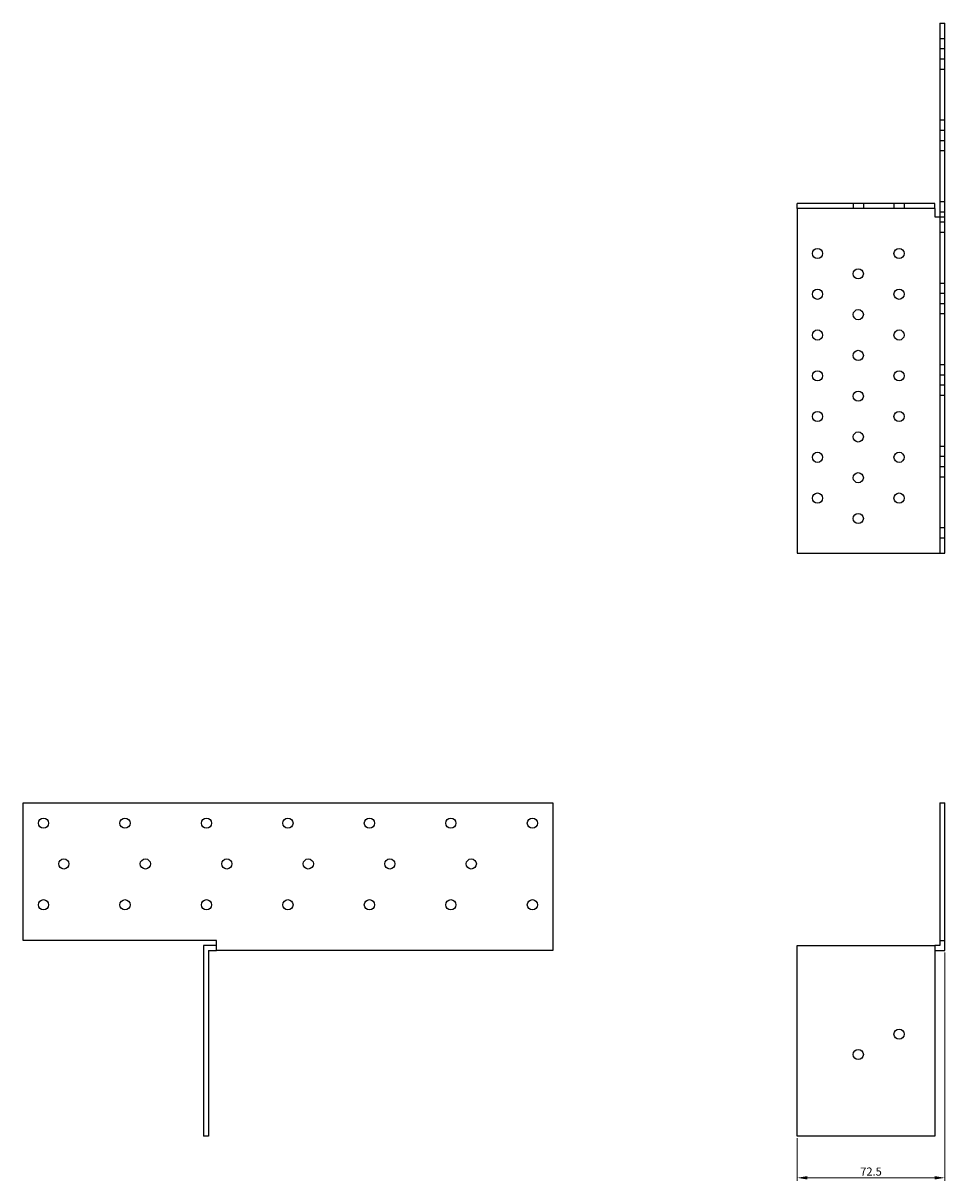
# Model space of a CAD drawing. Units: millimetres. Extents: x 597 to 1430, y 197 to 1222.
# Drawn here: x 597 to 1050, y 654 to 1222 of the extents above; entities that cross this region are included whole.
import ezdxf

# ---------------------------------------------------------------- set-up
doc = ezdxf.new("R2010")
doc.units = ezdxf.units.MM
doc.layers.add('Dimensions', color=1, linetype='Continuous', lineweight=20)
doc.layers.add('Part', color=7, linetype='Continuous', lineweight=25)
doc.layers.add('Hidden', color=6, linetype='Continuous', lineweight=25, true_color=0xff00ff)
doc.styles.add('EU_style', font='arial.ttf')
doc.dimstyles.new('Dim_2D', dxfattribs={"dimtxt": 4, "dimasz": 5, "dimexe": 1.5, "dimexo": 1, "dimgap": 1, "dimtad": 1, "dimdec": 1, "dimdsep": 46, "dimtxsty": 'EU_style', "dimcen": 2.5, "dimclrd": 256, "dimclre": 256, "dimclrt": 256, "dimadec": 0, "dimazin": 0, "dimtfac": 1, "dimtdec": 1, "dimtmove": 0, "dimatfit": 3, "dimfxl": 1, "dimtolj": 1, "dimtzin": 0, "dimlwd": -1, "dimlwe": -1, "dimarcsym": 0})

# ---------------------------------------------------------------- blocks, each defined once
blk = doc.blocks.new('*D6')
at = {"layer": 'Defpoints', "color": 0, "transparency": 16777216}
for p in [(1049.75, 766.87), (977.25, 675.87), (977.25, 655.41)]:
    blk.add_point(p, dxfattribs=at)
at = {"layer": 'Dimensions', "transparency": 16777216}
for p, q in [((1049.75, 765.87), (1049.75, 653.91)), ((977.25, 674.87), (977.25, 653.91)), ((1044.75, 655.41), (982.25, 655.41))]:
    blk.add_line(p, q, dxfattribs=at)
for points in [[(982.25, 656.24), (982.25, 654.58), (977.25, 655.41)], [(1044.75, 656.24), (1044.75, 654.58), (1049.75, 655.41)]]:
    blk.add_solid(points, dxfattribs=at)
at = {"layer": 'Dimensions', "transparency": 16777216, "insert": (1013.5, 658.45), "char_height": 4, "attachment_point": 5, "style": 'EU_style'}
blk.add_mtext('\\A1;72.5', dxfattribs=at)

msp = doc.modelspace()

# ---------------------------------------------------------------- linework, layer by layer
at = {"layer": 'Hidden'}
for p, q in [((1047.25, 1214.37), (1049.75, 1214.37)), ((1047.25, 1209.37), (1049.75, 1209.37)), ((1047.25, 1204.38), (1049.75, 1204.38)), ((1047.25, 1199.38), (1049.75, 1199.38)), ((1047.25, 1174.37), (1049.75, 1174.37)), ((1047.25, 1169.37), (1049.75, 1169.37)), ((1047.25, 1164.38), (1049.75, 1164.38)), ((1047.25, 1159.38), (1049.75, 1159.38)), ((1004.75, 1133.37), (1004.75, 1130.87)), ((1009.75, 1133.37), (1009.75, 1130.87)), ((1024.75, 1133.37), (1024.75, 1130.87)), ((1029.75, 1133.37), (1029.75, 1130.87)), ((1047.25, 1134.37), (1049.75, 1134.37)), ((1047.25, 1129.37), (1049.75, 1129.37)), ((1047.25, 1126.87), (1047.25, 961.87)), ((1047.25, 1124.38), (1049.75, 1124.38)), ((1047.25, 1119.38), (1049.75, 1119.38)), ((1047.25, 1094.37), (1049.75, 1094.37)), ((1047.25, 1089.37), (1049.75, 1089.37)), ((1047.25, 1084.38), (1049.75, 1084.38)), ((1047.25, 1079.38), (1049.75, 1079.38)), ((1047.25, 1054.37), (1049.75, 1054.37)), ((1047.25, 1049.37), (1049.75, 1049.37)), ((1047.25, 1044.38), (1049.75, 1044.38)), ((1047.25, 1039.38), (1049.75, 1039.38)), ((1047.25, 1014.37), (1049.75, 1014.37)), ((1047.25, 1009.37), (1049.75, 1009.37)), ((1047.25, 1004.38), (1049.75, 1004.38)), ((1047.25, 999.38), (1049.75, 999.38)), ((1047.25, 974.37), (1049.75, 974.37)), ((1047.25, 969.37), (1049.75, 969.37))]:
    msp.add_line(p, q, dxfattribs=at)
at = {"layer": 'Part'}
for p, q in [((1047.25, 1221.87), (1049.75, 1221.87)), ((1047.25, 1221.87), (1047.25, 1126.87)), ((1049.75, 1126.87), (1049.75, 1221.87)), ((1044.75, 1133.37), (977.25, 1133.37)), ((977.25, 1130.87), (977.25, 1133.37)), ((977.25, 1130.87), (977.25, 961.87)), ((1044.75, 1130.87), (977.25, 1130.87)), ((1044.75, 1130.87), (1044.75, 1133.37)), ((1044.75, 1130.87), (1044.75, 1126.87)), ((1044.75, 1126.87), (1049.75, 1126.87)), ((1049.75, 961.87), (1049.75, 1126.87)), ((977.25, 961.87), (1049.75, 961.87)), ((597.25, 839.37), (857.25, 839.37)), ((597.25, 771.87), (597.25, 839.37)), ((857.25, 839.37), (857.25, 766.87)), ((1047.25, 839.37), (1049.75, 839.37)), ((1047.25, 839.37), (1047.25, 771.87)), ((1049.75, 771.87), (1049.75, 839.37)), ((692.25, 771.87), (597.25, 771.87)), ((692.25, 769.37), (685.75, 769.37)), ((685.75, 769.37), (685.75, 675.87)), ((688.25, 766.87), (692.25, 766.87)), ((688.25, 766.87), (688.25, 675.87)), ((692.25, 766.87), (692.25, 771.87)), ((857.25, 766.87), (692.25, 766.87)), ((977.25, 769.37), (1044.75, 769.37)), ((977.25, 675.87), (977.25, 769.37)), ((1047.25, 769.37), (1044.75, 769.37)), ((1044.75, 769.37), (1044.75, 675.87)), ((1044.75, 766.87), (1049.75, 766.87)), ((1047.25, 771.87), (1049.75, 771.87)), ((1047.25, 771.87), (1047.25, 769.37)), ((1049.75, 766.87), (1049.75, 771.87)), ((688.25, 675.87), (685.75, 675.87)), ((1044.75, 675.87), (977.25, 675.87))]:
    msp.add_line(p, q, dxfattribs=at)
for centre in [(987.25, 1108.87), (1027.25, 1108.87), (1007.25, 1098.87), (987.25, 1088.87), (1027.25, 1088.87), (1007.25, 1078.87), (987.25, 1068.87), (1027.25, 1068.87), (1007.25, 1058.87), (987.25, 1048.87), (1027.25, 1048.87), (1007.25, 1038.87), (987.25, 1028.87), (1027.25, 1028.87), (1007.25, 1018.87), (987.25, 1008.87), (1027.25, 1008.87), (1007.25, 998.87), (987.25, 988.87), (1027.25, 988.87), (1007.25, 978.87), (607.25, 829.37), (647.25, 829.37), (687.25, 829.37), (727.25, 829.37), (767.25, 829.37), (807.25, 829.37), (847.25, 829.37), (617.25, 809.37), (657.25, 809.37), (697.25, 809.37), (737.25, 809.37), (777.25, 809.37), (817.25, 809.37), (607.25, 789.37), (647.25, 789.37), (687.25, 789.37), (727.25, 789.37), (767.25, 789.37), (807.25, 789.37), (847.25, 789.37), (1027.25, 725.87), (1007.25, 715.87)]:
    msp.add_circle(centre, 2.5, dxfattribs=at)

# ---------------------------------------------------------------- dimensions: what is measured, and where the dimension line sits
at = {"layer": 'Dimensions'}
dim = msp.add_linear_dim(base=(977.25, 655.41), p1=(1049.75, 766.87), p2=(977.25, 675.87), dimstyle='Dim_2D', dxfattribs=at)
dim.commit()
dim.dimension.update_dxf_attribs({"geometry": '*D6', "text_midpoint": (1013.5, 658.45)})

doc.saveas('drawing.dxf')
